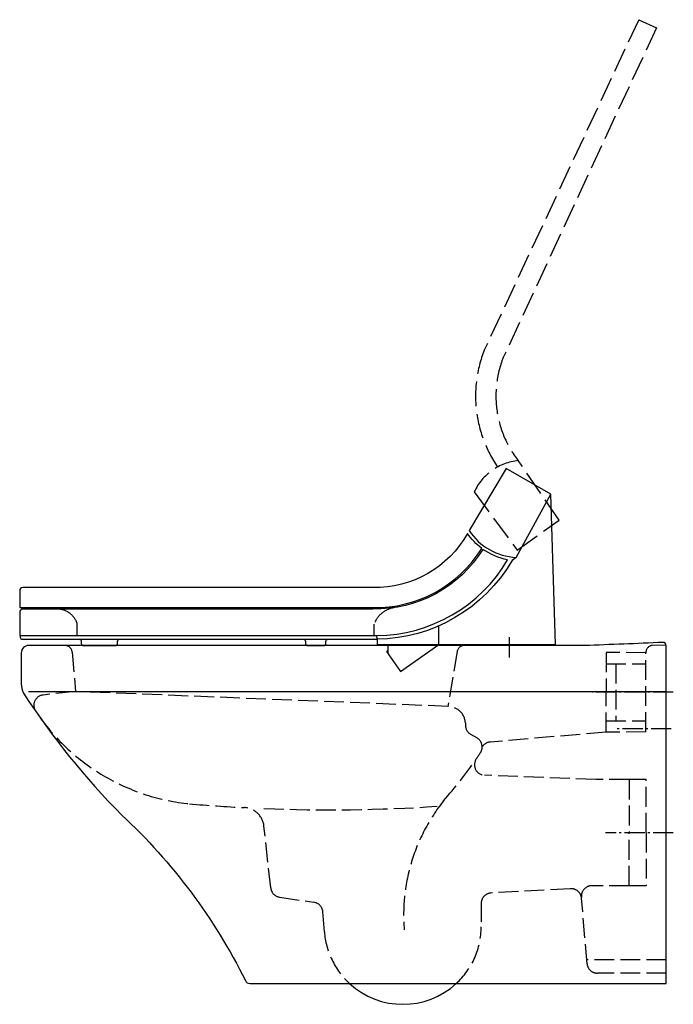
# Model space of a CAD drawing. Units: millimetres. Extents: x -622 to 7, y -345 to 602.
import ezdxf

# ---------------------------------------------------------------- set-up
doc = ezdxf.new("R2010")
doc.units = ezdxf.units.MM
doc.linetypes.add('AM_DIN_F_W050', pattern=[6.25, 4.75, -1.5])
doc.linetypes.add('AM_DIN_G_W050', pattern=[13.75, 9.75, -1.5, 1, -1.5])

msp = doc.modelspace()

# ---------------------------------------------------------------- linework, layer by layer
at = {"color": 6, "linetype": 'AM_DIN_F_W050', "ltscale": 5}
for p, q in [((-26.4, 601.7), (-174.9, 283.93)), ((-26.4, 601.7), (-9.39, 593.8)), ((-9.39, 593.8), (-156.72, 276.77)), ((-184.56, 147.67), (-143.35, 91.68)), ((-143.35, 91.68), (-102.95, 120.44)), ((-566.17, 9.46), (-566.17, 20.47)), ((-280.76, 9.46), (-280.76, 20.47))]:
    msp.add_line(p, q, dxfattribs=at)
for p, q in [((-144.27, 84.69), (-110.83, 145.64)), ((-218.65, 18.27), (-220.03, 18.27)), ((-218.63, 0.96), (-218.65, 18.27)), ((-564.34, 5.92), (-564.34, 5.92)), ((-564.34, 5.92), (-525.44, 5.92)), ((-348.85, 5.92), (-325.12, 5.92)), ((-267.69, 0.95), (-218.63, 0.96)), ((-215.13, 0.96), (-111.99, 0.95)), ((-267.69, -5.2), (-267.69, -7.52)), ((-0.02, -44.43), (-613.02, -44.43)), ((-304.43, -325.02), (-201.9, -325.02))]:
    msp.add_line(p, q)
at = {"color": 4, "linetype": 'AM_DIN_G_W050', "ltscale": 2}
for p, q in [((-150.95, 7.87), (-150.95, -12.47)), ((-150.95, 7.87), (-150.95, -12.47)), ((6.85, -45.02), (-71.32, -45.02)), ((4.92, -80.02), (-49.9, -80.02)), ((6.85, -180.02), (-58.32, -180.02))]:
    msp.add_line(p, q, dxfattribs=at)
at = {"color": 6, "linetype": 'AM_DIN_F_W050', "ltscale": 4}
for p, q in [((-0.03, 0.14), (-13.37, 0)), ((-571.1, -6.42), (-567.83, -44.27)), ((-200.95, -5.85), (-209.92, -58.6)), ((-19.61, -6.96), (-57.81, -6.6)), ((-57.81, -6.6), (-57.81, -45.02)), ((-19.61, -83.09), (-19.61, -6.96)), ((-57.81, -17.52), (-19.62, -17.52)), ((-48.47, -17.52), (-48.47, -72.52)), ((-567.83, -44.27), (-599.05, -47.63)), ((-209.92, -58.6), (-567.83, -44.27)), ((-57.81, -83.45), (-57.81, -45.02)), ((-193.04, -74.48), (-193, -76.87)), ((-57.81, -72.52), (-19.62, -72.52)), ((-57.81, -83.45), (-168.94, -92.84)), ((-19.61, -83.09), (-57.81, -83.45)), ((-188.06, -85.33), (-181.88, -88.95)), ((-67.77, -129.02), (-174.71, -124.76)), ((-35.72, -129.02), (-67.77, -129.02)), ((-19.21, -129.02), (-35.72, -129.02)), ((-35.72, -129.02), (-35.72, -180.02)), ((-19.21, -180.02), (-19.21, -129.02)), ((-380.23, -233.16), (-386.68, -173.69)), ((-35.72, -231.02), (-35.72, -180.02)), ((-19.21, -180.02), (-19.21, -231.02)), ((-92.21, -233.92), (-168.71, -238.07)), ((-35.72, -231.02), (-71.53, -231.02)), ((-19.21, -231.02), (-35.72, -231.02)), ((-371.76, -241.98), (-338.64, -246.91)), ((-76.07, -306.01), (-81.39, -242.97)), ((-177.85, -248.03), (-177.85, -265.76)), ((-328.65, -275.19), (-330.14, -256.02)), ((-0.02, -302.33), (-76.4, -302.33)), ((-0.02, -315.1), (-66.11, -315.1))]:
    msp.add_line(p, q, dxfattribs=at)
for points in [[(-110.83, 145.64), (-153.92, 170.18), (-189.37, 110.42, 0.239798), (-144.27, 84.69), (-148.15, 81.62, -0.26195), (-277.92, 5.93), (-277.92, 0.95), (-267.69, 0.95), (-267.69, -5.2), (-268.81, -5.93), (-255.54, -24.87), (-218.63, 0.96), (-215.13, 0.96, 0.369343), (-214.54, 0.45), (-112.43, 0.45, 0.374301), (-111.99, 0.95), (-106.39, 0.95)], [(-177.28, 93.27, -0.083707), (-191.03, 107.75, -0.277054), (-281.92, 55.61), (-618.54, 55.61, 0.414214), (-621.54, 52.61), (-621.54, 36.39), (-282.1, 36.39, 0.263434)], [(-152.44, 82.28, -0.108529), (-176.13, 92.43, -0.263176), (-282.11, 34.98), (-618.55, 34.98, 0.414214), (-621.55, 31.98), (-621.55, 9.46), (-620.95, 9.46), (-620.95, 7.92, 0.414214), (-618.95, 5.92), (-564.34, 5.92, -0.414214), (-562.34, 3.92), (-562.34, 1.98, 0.414214), (-560.34, -0.02), (-529.44, -0.02, 0.414214), (-527.44, 1.98), (-527.44, 3.92, -0.414214), (-525.44, 5.92), (-348.85, 5.92, -0.414214), (-346.85, 3.92), (-346.85, 1.98, 0.414214), (-344.85, -0.02), (-329.12, -0.02, 0.414214), (-327.12, 1.98), (-327.12, 3.92, -0.414214), (-325.12, 5.92), (-277.92, 5.92), (-278.21, 9.45, 0.262539)], [(-0.02, -0.02, 0.426767), (-3.15, 2.97, -0.003715), (-78.56, -0.02), (-613.02, -0.02, 0.414214), (-620.02, -7.02), (-620.02, -36.79, 0.119222), (-617.81, -45.93, 0.051911), (-523.31, -163.11, -0.089703), (-404.56, -322.25, 0.284493), (-400.09, -325.02), (-304.43, -325.02, 0.390105), (-201.9, -325.02), (-0.02, -325.02)]]:
    msp.add_lwpolyline(points, format="xyb", close=True)
at = {"color": 6, "linetype": 'AM_DIN_F_W050', "ltscale": 5}
for centre, radius, start, end in [((-63, 239.9), 120.26, 158.52609, 214.60173), ((-63, 239.9), 100.71, 158.52609, 218.11078), ((-136.91, 125.43), 52.59, 95.8143, 154.97503), ((-585.41, 14.96), 20.01, 15.96167, 90), ((-258.13, 12.65), 23.94, 98.99022, 160.93572)]:
    msp.add_arc(centre, radius, start, end, dxfattribs=at)
at = {"color": 6, "linetype": 'AM_DIN_F_W050', "ltscale": 4}
for centre, radius, start, end in [((-578.07, -7.02), 7, 4.93328, 90), ((-194.04, -7.02), 7, 90, 170.3452), ((-12.61, -6.96), 7, 96.19973, 179.95011), ((-597.98, -57.57), 10, 96.15532, 213.6223), ((-209.92, -75.51), 16.91, 3.50757, 90), ((-438.09, 48.74), 202.01, 215.84004, 264.27977), ((-183, -76.7), 10, 180.99026, 239.63008), ((-186.93, -97.58), 10, 327.21959, 59.63008), ((-168.42, -102.82), 10, 93.00678, 148.36167), ((-480.94, 91.76), 359.7, 326.03879, 327.21959), ((-612.95, 195.02), 527.01, 319.18446, 324.74398), ((-174.31, -114.77), 10, 146.03879, 267.71606), ((-75.11, -259.59), 177.34, 141.60291, 184.46448), ((-325.95, 1389.23), 1547.15, 265.09552, 267.05169), ((-406.56, -175.85), 20, 6.18957, 87.05169), ((-322.76, 1389.1), 1547.15, 267.62971, 273.80599), ((-370.28, -232.08), 10, 186.18957, 261.53324), ((-91.35, -243.88), 10, 5.23883, 94.92069), ((-71.53, -241.02), 10, 90, 185.23883), ((-167.85, -248.03), 10, 94.92069, 180), ((-340.11, -256.8), 10, 4.44794, 81.53324), ((-251.46, -270.6), 73.61, 312.322, 0.12182), ((-253.17, -269.31), 75.71, 184.44794, 227.37796), ((-66.11, -305.1), 10, 185.23883, 270)]:
    msp.add_arc(centre, radius, start, end, dxfattribs=at)
at = {"color": 6, "linetype": 'AM_DIN_F_W050', "ltscale": 5}
msp.add_open_spline([(-102.95, 120.44), (-102.95, 120.44), (-142.24, 177.75), (-142.24, 177.75)], degree=3, dxfattribs=at)
at = {"color": 7}
msp.add_open_spline([(-620.95, 9.46), (-620.95, 9.46), (-278.21, 9.46), (-278.21, 9.46)], degree=3, dxfattribs=at)

doc.saveas('drawing.dxf')
